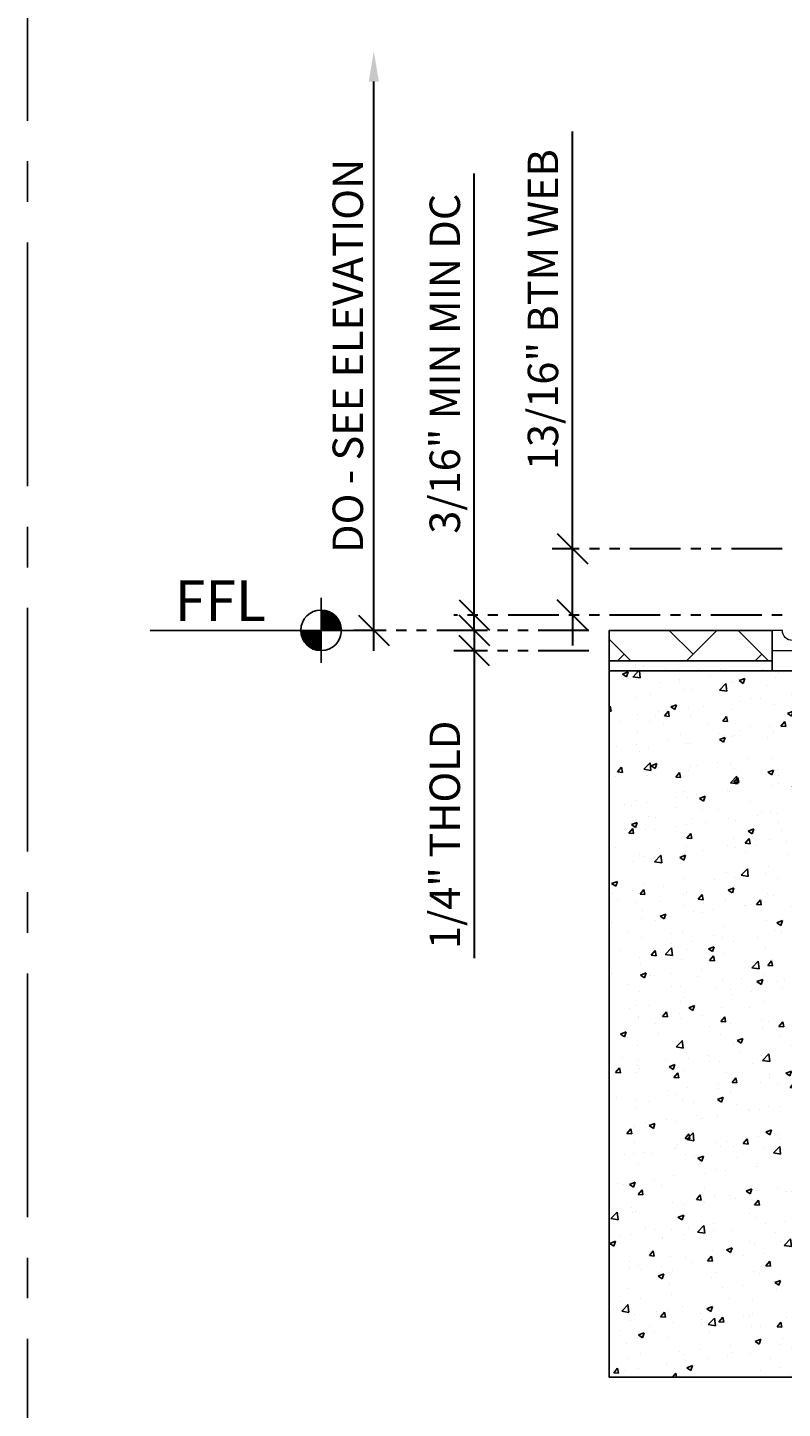
# Model space of a CAD drawing. Units: inches. Extents: x 3 to 2313, y -692 to 358.
# Drawn here: x 1787 to 1796, y -1 to 16 of the extents above; entities that cross this region are included whole.
import ezdxf
from ezdxf.enums import TextEntityAlignment as Align

# ---------------------------------------------------------------- set-up
doc = ezdxf.new("R2010")
doc.units = ezdxf.units.IN
doc.header["$MEASUREMENT"] = 0
for name, pattern in [('CENTER', [2, 1.25, -0.25, 0.25, -0.25]), ('CENTER2', [1.125, 0.75, -0.125, 0.125, -0.125]), ('PHANTOM2', [1.25, 0.625, -0.125, 0.125, -0.125, 0.125, -0.125])]:
    doc.linetypes.add(name, pattern=pattern)
doc.layers.add('3-0', color=102, linetype='Continuous', lineweight=20)
doc.layers.add('DIM-0', color=12, linetype='Continuous', lineweight=30)
doc.layers.add('BY OTHERS', color=45, linetype='Continuous', transparency=0.5)
doc.layers.add('CALLOUT', color=6, linetype='Continuous')
for name, color, linetype, plot in [('CONSTRUCTION', 8, 'CENTER2', False), ('CONSTRUCTION - SHEET VIEWS', 8, 'CENTER2', False), ('TEXT NON-PRINT', 2, 'Continuous', False)]:
    doc.layers.add(name, color=color, linetype=linetype, plot=plot)
doc.styles.add('PSD', font='FRABK.TTF')
doc.styles.add('STYLUS BT', font='stylu.ttf', dxfattribs={"height": 0.09375})
doc.dimstyles.new('PSD-IN', dxfattribs={"dimtxt": 0.09375, "dimasz": 0.09375, "dimexe": 0.0625, "dimexo": 0.0625, "dimgap": 0.03125, "dimtad": 1, "dimdec": 4, "dimrnd": 0.0625, "dimdsep": 46, "dimlunit": 5, "dimtxsty": 'PSD', "dimblk": 'OBLIQUE', "dimcen": 0.09375, "dimdle": 0.0625, "dimclrd": 256, "dimclre": 256, "dimclrt": 256, "dimadec": 1, "dimazin": 0, "dimtfac": 0.7, "dimtdec": 4, "dimtmove": 0, "dimatfit": 3, "dimfxl": 1, "dimtvp": 2, "dimfrac": 2, "dimtolj": 1, "dimtzin": 0, "dimlwd": -1, "dimlwe": -1, "dimarcsym": 0})

# ---------------------------------------------------------------- blocks, each defined once
blk = doc.blocks.new('11x17 PSD MODEL SPACE - SIMPLE')
at = {"layer": 'CONSTRUCTION'}
blk.add_lwpolyline([(0, 8.6888), (16.4325, 8.6888), (16.4325, 0), (0, 0)], close=True, dxfattribs=at)
at = {"layer": 'CALLOUT', "style": 'PSD'}
blk.add_attdef('SHEET', text='', height=1, dxfattribs=at).set_placement((0, 8.6888), align=Align.BOTTOM_LEFT)
at = {"layer": 'CONSTRUCTION', "style": 'PSD', "flags": 8}
blk.add_attdef('DO_NOT_CHANGE', text='', height=0.25, dxfattribs=at).set_placement((0.1768, 8.512), align=Align.TOP_LEFT)
blk = doc.blocks.new('*U883')
h = blk.add_hatch()
h.set_pattern_fill('AR-HBONE', color=256, scale=0.15)
h.set_pattern_definition([(45, (-1.5852, 0), (7e-17, 0.84853), [1.8, -0.6]), (135, (-1.16093, 0.42426), (7e-17, 0.84853), [1.8, -0.6])])
h.paths.add_polyline_path([(0, -0.375), (2.008, -0.375), (2.008, 0), (0, 0)])
h = blk.add_hatch()
h.set_pattern_fill('AR-SAND', color=256, scale=0.2)
h.set_pattern_definition([(37.5, (-1.5852, 0), (-0.0126, 0.385365), [0, -0.304, 0, -0.34, 0, -0.325]), (7.5, (-1.5852, 0), (0.353955, 0.56443), [0, -0.164, 0, -0.274, 0, -0.105]), (327.5, (-1.8312, 0), (0.622828, 0.001132), [0, -0.1, 0, -0.36, 0, -0.47]), (317.5, (-1.8312, 0), (0.601225, 0.175535), [0, -0.05, 0, -0.236, 0, -0.27])])
h.paths.add_polyline_path([(0, -0.375), (2.008, -0.375), (2.008, -0.5), (0, -0.5)])
for points in [[(0, -0.375), (2.008, -0.375), (2.008, 0), (0, 0)], [(0, -0.5), (2.008, -0.5), (2.008, -0.375), (0, -0.375)], [(0, -0.375), (2.008, -0.375), (2.008, -0.5), (0, -0.5)]]:
    blk.add_lwpolyline(points, close=True)
blk = doc.blocks.new('_Oblique')
at = {"color": 0, "linetype": 'ByBlock', "lineweight": -2}
blk.add_line((-0.5, -0.5), (0.5, 0.5), dxfattribs=at)
blk = doc.blocks.new('*D900')
at = {"layer": 'Defpoints', "color": 0, "transparency": 16777216}
for p in [(1792.682, 8.967), (1798.974, 8.967, -6.43), (1794.345, 8.779)]:
    blk.add_point(p, dxfattribs=at)
at = {"layer": 'DIM-0', "transparency": 16777216}
for p, q in [((1792.682, 8.967), (1792.682, 14.406)), ((1792.682, 8.779), (1792.682, 8.967)), ((1792.682, 8.779), (1792.682, 8.404))]:
    blk.add_line(p, q, dxfattribs=at)
at = {"layer": 'DIM-0', "linetype": 'PHANTOM2', "transparency": 16777216}
for p, q in [((1798.724, 8.967), (1792.432, 8.967)), ((1794.095, 8.779), (1792.432, 8.779))]:
    blk.add_line(p, q, dxfattribs=at)
at = {"layer": 'DIM-0', "transparency": 16777216, "xscale": 0.375, "yscale": 0.375, "zscale": 0.375}
for p, rotation in [((1792.682, 8.967), 270), ((1792.682, 8.779), 90)]:
    blk.add_blockref('_Oblique', p, dxfattribs=dict(at, rotation=rotation))
at = {"layer": 'DIM-0', "color": 3, "transparency": 16777216, "insert": (1792.319, 12.062), "char_height": 0.375, "attachment_point": 5, "rotation": 90, "style": 'PSD'}
blk.add_mtext('\\A1;3/16" MIN MIN DC', dxfattribs=at)
blk = doc.blocks.new('*D903')
at = {"layer": 'Defpoints', "color": 0, "transparency": 16777216}
for p in [(1791.444, 15.911), (1800.105, 15.911), (1794.345, 8.779)]:
    blk.add_point(p, dxfattribs=at)
at = {"layer": 'DIM-0', "transparency": 16777216}
blk.add_line((1791.444, 8.529), (1791.444, 15.536), dxfattribs=at)
at = {"layer": 'DIM-0', "linetype": 'PHANTOM2', "transparency": 16777216}
blk.add_line((1794.095, 8.779), (1791.194, 8.779), dxfattribs=at)
at = {"layer": 'DIM-0', "transparency": 16777216}
blk.add_solid([(1791.382, 15.536), (1791.507, 15.536), (1791.444, 15.911)], dxfattribs=at)
at = {"layer": 'DIM-0', "transparency": 16777216, "xscale": 0.375, "yscale": 0.375, "zscale": 0.375, "rotation": 270}
blk.add_blockref('_Oblique', (1791.444, 8.779), dxfattribs=at)
at = {"layer": 'DIM-0', "transparency": 16777216, "insert": (1791.124, 12.158), "char_height": 0.375, "attachment_point": 5, "rotation": 90, "style": 'PSD'}
blk.add_mtext('\\A1;DO - SEE ELEVATION', dxfattribs=at)
blk = doc.blocks.new('*U875')
at = {"color": 0}
for p, q in [((-0.1, -0.1), (-0.1, 0.1)), ((0, 0), (-0.2, 0))]:
    blk.add_line(p, q, dxfattribs=at)
at = {"color": 0, "const_width": 0.0625}
for points in [[(-0.1, 0.0312, -0.414214), (-0.0687, 0, -1)], [(-0.1, -0.0312, -0.414214), (-0.1312, 0, -1)]]:
    blk.add_lwpolyline(points, format="xyb", dxfattribs=at)
at = {"linetype": 'CENTER'}
blk.add_lwpolyline([(-0.1625, 0), (-0.6264, 0)], dxfattribs=at)
at = {"color": 0}
blk.add_circle((-0.1, 0), 0.0625, dxfattribs=at)
at = {"color": 0, "style": 'PSD'}
for tag, p in [('ELEVATION', (-0.668, 0.0287)), ('HEIGHT', (-0.872, -0.1444))]:
    blk.add_attdef(tag, p, '', height=0.125, dxfattribs=at)
blk = doc.blocks.new('*D888')
at = {"layer": 'Defpoints', "color": 0, "transparency": 16777216}
for p in [(1797.604, 1.768), (1796.854, 0.7), (1796.854, -3.546)]:
    blk.add_point(p, dxfattribs=at)
at = {"layer": 'DIM-0', "linetype": 'PHANTOM2', "transparency": 16777216}
for p, q in [((1797.604, 1.518), (1797.604, -3.796)), ((1796.854, 0.45), (1796.854, -3.796))]:
    blk.add_line(p, q, dxfattribs=at)
at = {"layer": 'DIM-0', "transparency": 16777216}
for p, q in [((1796.854, -3.546), (1794.807, -3.546)), ((1797.604, -3.546), (1796.854, -3.546)), ((1797.604, -3.546), (1797.979, -3.546))]:
    blk.add_line(p, q, dxfattribs=at)
at = {"layer": 'DIM-0', "transparency": 16777216, "xscale": 0.375, "yscale": 0.375, "zscale": 0.375}
blk.add_blockref('_Oblique', (1796.854, -3.546), dxfattribs=at)
at = {"layer": 'DIM-0', "transparency": 16777216, "xscale": 0.375, "yscale": 0.375, "zscale": 0.375, "rotation": 180}
blk.add_blockref('_Oblique', (1797.604, -3.546), dxfattribs=at)
at = {"layer": 'DIM-0', "transparency": 16777216, "insert": (1795.456, -3.182), "char_height": 0.375, "attachment_point": 5, "style": 'PSD'}
blk.add_mtext('\\A1;3/4"', dxfattribs=at)
blk = doc.blocks.new('*D889')
at = {"layer": 'Defpoints', "color": 0, "transparency": 16777216}
for p in [(1793.892, 9.784), (1799.225, 9.784, -6.43), (1798.974, 8.967, -6.43)]:
    blk.add_point(p, dxfattribs=at)
at = {"layer": 'DIM-0', "transparency": 16777216}
for p, q in [((1793.892, 9.784), (1793.892, 14.921)), ((1793.892, 8.967), (1793.892, 9.784)), ((1793.892, 8.967), (1793.892, 8.592))]:
    blk.add_line(p, q, dxfattribs=at)
at = {"layer": 'DIM-0', "linetype": 'PHANTOM2', "transparency": 16777216}
for p, q in [((1798.975, 9.784), (1793.642, 9.784)), ((1798.724, 8.967), (1793.642, 8.967))]:
    blk.add_line(p, q, dxfattribs=at)
at = {"layer": 'DIM-0', "transparency": 16777216, "xscale": 0.375, "yscale": 0.375, "zscale": 0.375}
for p, rotation in [((1793.892, 9.784), 270), ((1793.892, 8.967), 90)]:
    blk.add_blockref('_Oblique', p, dxfattribs=dict(at, rotation=rotation))
at = {"layer": 'DIM-0', "transparency": 16777216, "insert": (1793.528, 12.728), "char_height": 0.375, "attachment_point": 5, "rotation": 90, "style": 'PSD'}
blk.add_mtext('\\A1;13/16" BTM WEB', dxfattribs=at)
blk = doc.blocks.new('THOLD .25 x  8  - 228')
at = {"flags": 128}
blk.add_lwpolyline([(-0.125, 0.25, -1), (-0.375, 0.25), (-0.625, 0.25, -1), (-0.875, 0.25), (-1.125, 0.25, -1), (-1.375, 0.25), (-1.625, 0.25, -1), (-1.875, 0.25), (-2.125, 0.25, -1), (-2.375, 0.25), (-2.625, 0.25, -1), (-2.875, 0.25), (-3.125, 0.25, -1), (-3.375, 0.25), (-3.625, 0.25, -1), (-3.875, 0.25), (-4, 0.25), (-4, 0), (4, 0), (4, 0.25), (3.875, 0.25, -1), (3.625, 0.25), (3.375, 0.25, -1), (3.125, 0.25), (2.875, 0.25, -1), (2.625, 0.25), (2.375, 0.25, -1), (2.125, 0.25), (1.875, 0.25, -1), (1.625, 0.25), (1.375, 0.25, -1), (1.125, 0.25), (0.875, 0.25, -1), (0.625, 0.25), (0.375, 0.25, -1), (0.125, 0.25)], format="xyb", close=True, dxfattribs=at)
at = {"layer": 'TEXT NON-PRINT', "insert": (-3.537, 0.088), "char_height": 0.0625, "attachment_point": 1, "style": 'STYLUS BT'}
blk.add_mtext_dynamic_manual_height_columns('1/4" x 8" - 228', width=3.42625, gutter_width=0.469, heights=[0], dxfattribs=at)
blk = doc.blocks.new('*D894')
at = {"layer": 'Defpoints', "color": 0, "transparency": 16777216}
for p in [(1794.345, 8.779), (1792.682, 8.529), (1794.345, 8.529)]:
    blk.add_point(p, dxfattribs=at)
at = {"layer": 'DIM-0', "transparency": 16777216}
for p, q in [((1792.682, 8.779), (1792.682, 9.154)), ((1792.682, 8.779), (1792.682, 8.529)), ((1792.682, 8.529), (1792.682, 4.742))]:
    blk.add_line(p, q, dxfattribs=at)
at = {"layer": 'DIM-0', "linetype": 'PHANTOM2', "transparency": 16777216}
for p, q in [((1794.095, 8.779), (1792.432, 8.779)), ((1794.095, 8.529), (1792.432, 8.529))]:
    blk.add_line(p, q, dxfattribs=at)
at = {"layer": 'DIM-0', "transparency": 16777216, "xscale": 0.375, "yscale": 0.375, "zscale": 0.375}
for p, rotation in [((1792.682, 8.779), 270), ((1792.682, 8.529), 90)]:
    blk.add_blockref('_Oblique', p, dxfattribs=dict(at, rotation=rotation))
at = {"layer": 'DIM-0', "transparency": 16777216, "insert": (1792.319, 6.261), "char_height": 0.375, "attachment_point": 5, "rotation": 90, "style": 'PSD'}
blk.add_mtext('\\A1;1/4" THOLD', dxfattribs=at)

msp = doc.modelspace()

# ---------------------------------------------------------------- hatches: boundary and pattern name
at = {"layer": 'BY OTHERS'}
h = msp.add_hatch(dxfattribs=at)
h.set_pattern_fill('AR-CONC', color=256, scale=0.1)
h.set_pattern_definition([(50, (435.84063, 130.33764), (0.71726018, -0.06275213), [0.075, -0.825]), (355, (435.8406, 130.33764), (-0.13875133, 0.75219213), [0.06, -0.66]), (100.451444, (435.9004, 130.3324), (0.57850885, 0.68944), [0.0637402, -0.7011421]), (46.1842, (435.8406, 130.5376), (1.06724133, -0.1655193), [0.1125, -1.2375]), (96.635635, (435.9296, 130.5238), (0.93466195, 0.9741186), [0.0956103, -1.0517138]), (351.18416, (435.8406, 130.5376), (0.93466195, 0.9741186), [0.09, -0.99]), (21, (435.94063, 130.48764), (0.59690705, -0.4026189), [0.075, -0.825]), (326, (435.9406, 130.48764), (0.24331533, 0.72515005), [0.06, -0.66]), (71.451445, (435.9904, 130.4541), (0.84022238, 0.32253115), [0.0637402, -0.7011421]), (37.5, (435.84063, 130.33764), (0.012159855, 0.332893854), [0, -0.652, 0, -0.67, 0, -0.6625]), (7.5, (435.84063, 130.33764), (0.26306954, 0.39441171), [0, -0.382, 0, -0.637, 0, -0.2525]), (327.5, (435.61763, 130.33764), (0.533822436, -0.02255487), [0, -0.25, 0, -0.78, 0, -1.035]), (317.5, (435.51763, 130.33764), (0.58318617, 0.10010498), [0, -0.325, 0, -0.518, 0, -0.735])])
h.paths.add_polyline_path([(1796.85441, 8.2794), (1796.85432, 0.7622), (1803.85432, 0.7622), (1803.85429, 8.2794), (1806.36285, 8.2794), (1806.36288, -0.41655), (1794.34576, -0.4166), (1794.34585, 8.2794)])

# ---------------------------------------------------------------- linework, layer by layer
msp.add_lwpolyline([(1796.85441, 8.2794), (1796.85432, 0.7622), (1803.85432, 0.7622), (1803.85429, 8.2794), (1806.36285, 8.2794), (1806.36288, -0.41655), (1794.34576, -0.4166), (1794.34585, 8.2794)], close=True, dxfattribs=at)

# ---------------------------------------------------------------- block references
at = {"layer": '3-0'}
msp.add_blockref('THOLD .25 x  8  - 228', (1800.35332, 8.5294), dxfattribs=at)
at = {"layer": 'BY OTHERS', "xscale": -1}
msp.add_blockref('*U883', (1796.35332, 8.7794), dxfattribs=at)
at = {"layer": 'CALLOUT'}
ref = msp.add_blockref('*U875', (1791.19411, 8.7794), dxfattribs=dict(at, xscale=4, yscale=4, zscale=4))
ref.add_attrib('ELEVATION', 'FFL', (1788.99152, 8.89421), dxfattribs={"layer": '0', "color": 0, "height": 0.5, "style": 'PSD'})
at = {"layer": 'CONSTRUCTION - SHEET VIEWS', "xscale": 4, "yscale": 4, "zscale": 4}
msp.add_blockref('11x17 PSD MODEL SPACE - SIMPLE', (1787.17815, -11.94559), dxfattribs=at)

# ---------------------------------------------------------------- dimensions: what is measured, and where the dimension line sits
at = {"layer": 'DIM-0'}
for base, p1, p2, text, override, picture, middle in [((1791.44411, 15.91132), (1794.3448, 8.7794), (1800.10504, 15.91132), 'DO - SEE ELEVATION', {"dimscale": 0, "dimpost": '"', "dimblk1": 'Oblique', "dimsah": 1, "dimse2": 1, "dimtix": 0, "dimtofl": 1, "dimtmove": 0, "dimatfit": 3}, '*D903', (1791.12391, 12.15786)), ((1793.89151, 9.7842), (1798.97441, 8.9669, -6.4296), (1799.2254, 9.7842, -6.4296), '<> BTM WEB', {"dimscale": 0, "dimpost": '"', "dimtix": 0, "dimtofl": 1, "dimtmove": 0, "dimatfit": 3}, '*D889', (1793.52832, 12.72761)), ((1792.68185, 8.9669), (1794.3448, 8.7794), (1798.97441, 8.9669, -6.4296), '<> MIN MIN DC', {"dimscale": 0, "dimpost": '"', "dimclrt": 3, "dimtix": 0, "dimtofl": 1, "dimtmove": 0, "dimatfit": 3}, '*D900', (1792.31867, 12.06168)), ((1792.68186, 8.52947), (1794.34485, 8.7794), (1794.3448, 8.52947), '<> THOLD', {"dimscale": 0, "dimpost": '"', "dimtix": 0, "dimtofl": 1, "dimtmove": 0, "dimatfit": 3}, '*D894', (1792.31867, 6.26052))]:
    dim = msp.add_linear_dim(base=base, p1=p1, p2=p2, angle=90, text=text, dimstyle='PSD-IN', override=override, dxfattribs=at)
    dim.commit()
    dim.dimension.update_dxf_attribs({"geometry": picture, "text_midpoint": middle})
dim = msp.add_linear_dim(base=(1796.85432, -3.54559), p1=(1797.60433, 1.76832), p2=(1796.85432, 0.6997), dimstyle='PSD-IN', override={"dimscale": 0, "dimpost": '"', "dimtix": 0, "dimtofl": 1, "dimtmove": 0, "dimatfit": 3}, dxfattribs=at)
dim.commit()
dim.dimension.update_dxf_attribs({"geometry": '*D888', "text_midpoint": (1795.45556, -3.1824)})

doc.saveas('drawing.dxf')
